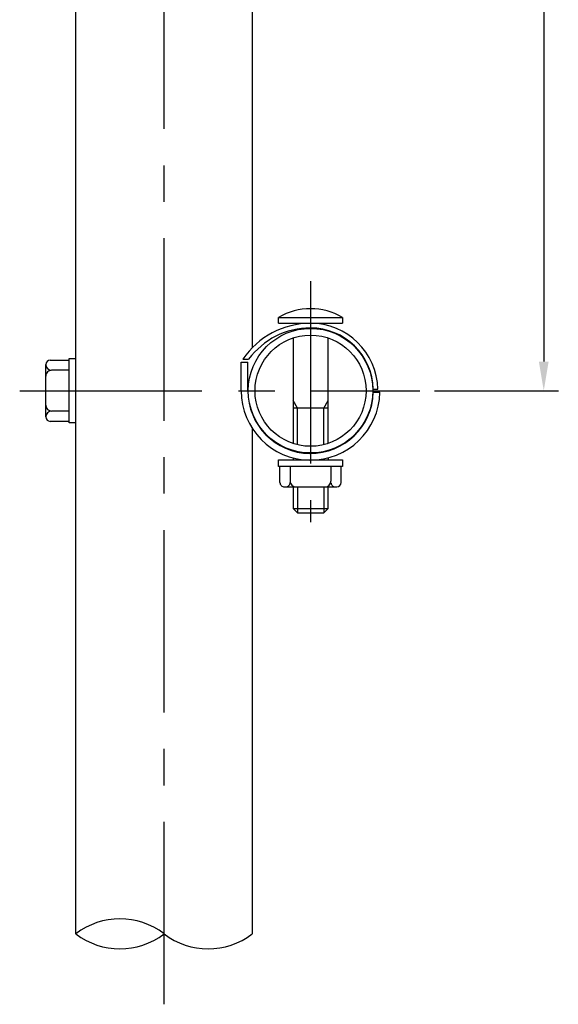
# Model space of a CAD drawing. Extents: x 51 to 7309, y 224 to 4942.
# Drawn here: x 785 to 1524, y 224 to 1574 of the extents above; entities that cross this region are included whole.
import ezdxf

# ---------------------------------------------------------------- set-up
doc = ezdxf.new("R2010")
doc.units = 0
doc.header["$LTSCALE"] = 200
doc.header["$PDMODE"] = 33
doc.header["$PDSIZE"] = 5
doc.linetypes.add('CENTER', pattern=[2, 1.25, -0.25, 0.25, -0.25])
doc.layers.get('DEFPOINTS').update_dxf_attribs({"linetype": 'CONTINUOUS'})
for name, color, linetype in [('CENTER', 3, 'CENTER'), ('SJC', 1, 'CONTINUOUS'), ('SJC2', 7, 'CONTINUOUS'), ('SUNPOU', 4, 'CONTINUOUS')]:
    doc.layers.add(name, color=color, linetype=linetype)
doc.styles.add('EXT08', font='ROMANS', dxfattribs={"width": 0.8, "bigfont": 'EXTFONT'})
doc.dimstyles.get("Standard").update_dxf_attribs({"dimtxt": 0.18, "dimasz": 0.18, "dimexe": 0.18, "dimexo": 0.0625, "dimgap": 0.09, "dimtad": 0, "dimtih": 1, "dimtoh": 1, "dimzin": 0, "dimcen": 0.09, "dimazin": 3, "dimtfac": 1, "dimtofl": 0, "dimtmove": 0, "dimatfit": 3})

# ---------------------------------------------------------------- blocks, each defined once
blk = doc.blocks.new('*D47')
at = {"layer": 'DEFPOINTS', "color": 0}
for p in [(1333.8, 2465.2), (1333.8, 1065.2), (1503.7, 1065.2)]:
    blk.add_point(p, dxfattribs=at)
at = {"layer": 'SUNPOU'}
for p, q in [((1353.8, 2465.2), (1523.7, 2465.2)), ((1503.7, 2425.2), (1503.7, 1105.2)), ((1353.8, 1065.2), (1523.7, 1065.2))]:
    blk.add_line(p, q, dxfattribs=at)
for points in [[(1497, 2425.2), (1510.4, 2425.2), (1503.7, 2465.2)], [(1497, 1105.2), (1510.4, 1105.2), (1503.7, 1065.2)]]:
    blk.add_solid(points, dxfattribs=at)
at = {"layer": 'SUNPOU', "style": 'EXT08'}
blk.add_text('350', height=60, dxfattribs=at).set_placement((1329.7, 1659))

msp = doc.modelspace()

# ---------------------------------------------------------------- linework, layer by layer
at = {"layer": 'CENTER'}
for p, q in [((982.758, 224.065), (982.758, 2787.19)), ((1183.758, 1215.19), (1183.758, 885.19)), ((784.689, 1065.19), (1333.758, 1065.19))]:
    msp.add_line(p, q, dxfattribs=at)
at = {"layer": 'SJC'}
for p, q in [((861.758, 320.682), (861.758, 2615.19)), ((1103.758, 2413.585), (1103.758, 1123.974)), ((1091.011, 1108.375), (1098.85, 1108.375)), ((1088.558, 1104.375), (1097.758, 1104.375)), ((1088.558, 1065.19), (1088.558, 1104.375)), ((1097.758, 1065.19), (1097.758, 1104.375)), ((1269.735, 1067.19), (1276.133, 1067.339)), ((1269.735, 1063.19), (1278.932, 1062.976)), ((1103.758, 1013.586), (1103.758, 320.682)), ((861.758, 549.291), (861.758, 549.291)), ((1103.758, 549.291), (1103.758, 549.291))]:
    msp.add_line(p, q, dxfattribs=at)
for centre, radius, start, end in [((1183.758, 1045.59), 112, 90, 145.904302), ((1183.758, 1045.59), 105.6, 90, 143.519358), ((1183.758, 1065.19), 92.4, 1.33249, 90), ((1183.758, 1065.19), 86, 1.33249, 90), ((1183.758, 1065.19), 95.2, 180, 358.66751), ((1183.758, 1065.19), 86, 180, 358.66751), ((922.258, 241.753), 99.449, 52.52934, 127.47066), ((922.258, 399.61), 99.449, 232.52934, 307.47066), ((1043.258, 399.61), 99.449, 232.52934, 307.47066)]:
    msp.add_arc(centre, radius, start, end, dxfattribs=at)
at = {"layer": 'SJC2'}
for p, q in [((1139.758, 1157.59), (1139.758, 1165.59)), ((1139.758, 1165.59), (1227.758, 1165.59)), ((1227.758, 1165.59), (1227.758, 1157.59)), ((1139.758, 1157.59), (1227.758, 1157.59)), ((1159.758, 1137.512), (1159.758, 992.868)), ((1207.758, 992.868), (1207.758, 1137.512)), ((826.555, 1107.193), (852.558, 1107.19)), ((852.558, 1021.191), (852.558, 1109.19)), ((852.558, 1109.19), (861.758, 1109.19)), ((820.558, 1029.19), (820.558, 1101.191)), ((852.558, 1093.191), (828.557, 1093.191)), ((1165.758, 1041.19), (1159.758, 1051.583)), ((1207.758, 1041.19), (1159.758, 1041.19)), ((1165.758, 991.147), (1165.758, 1041.19)), ((1201.758, 1041.19), (1207.758, 1051.583)), ((1201.758, 991.147), (1201.758, 1041.19)), ((852.558, 1037.19), (828.557, 1037.19)), ((852.558, 1023.191), (826.557, 1023.191)), ((861.758, 1021.191), (852.558, 1021.191)), ((1159.758, 973.065), (1159.758, 970.59)), ((1207.758, 973.065), (1207.758, 970.59)), ((1139.758, 970.59), (1227.758, 970.59)), ((1139.758, 961.39), (1139.758, 970.59)), ((1227.758, 961.39), (1139.758, 961.39)), ((1141.756, 939.387), (1141.759, 961.39)), ((1155.758, 961.39), (1155.758, 941.388)), ((1165.758, 971.707), (1165.758, 970.59)), ((1201.758, 971.707), (1201.758, 970.59)), ((1211.758, 961.39), (1211.758, 941.39)), ((1225.761, 939.387), (1225.757, 961.39)), ((1227.758, 970.59), (1227.758, 961.39)), ((1147.816, 933.388), (1219.761, 933.388)), ((1159.758, 933.388), (1159.758, 903.59)), ((1165.758, 933.389), (1165.758, 897.59)), ((1201.758, 933.389), (1201.758, 897.59)), ((1207.758, 903.59), (1207.758, 933.39)), ((1159.758, 903.59), (1165.758, 897.59)), ((1159.758, 903.59), (1207.758, 903.59)), ((1165.758, 897.59), (1201.758, 897.59)), ((1201.758, 897.59), (1207.758, 903.59))]:
    msp.add_line(p, q, dxfattribs=at)
for radius in [85.4, 76.2]:
    msp.add_circle((1183.758, 1065.19), radius, dxfattribs=at)
for centre, radius, start, end in [((1183.758, 1090.656), 86.897, 59.579365, 120.420635), ((826.558, 1101.191), 6, 90.002334, 179.997666), ((828.558, 1101.191), 8, 180.000875, 269.999125), ((828.558, 1085.191), 8, 90.000875, 180.003496), ((828.558, 1045.19), 8, 180.000875, 269.999125), ((828.558, 1029.19), 8, 90.000875, 179.999125), ((826.558, 1029.191), 6, 180.002334, 269.997666), ((1147.756, 939.387), 6, 179.999419, 270.577886), ((1149.755, 939.388), 6, 269.997962, 0.000581), ((1163.758, 941.388), 8, 180.000875, 270.003496), ((1203.758, 941.39), 8, 270.000875, 359.999125), ((1217.762, 939.388), 6, 179.999419, 270.003495), ((1219.761, 939.387), 6, 270.002334, 0.000581)]:
    msp.add_arc(centre, radius, start, end, dxfattribs=at)

# ---------------------------------------------------------------- dimensions: what is measured, and where the dimension line sits
at = {"layer": 'SUNPOU'}
dim = msp.add_linear_dim(base=(1503.686, 1065.19), p1=(1333.758, 2465.19), p2=(1333.758, 1065.19), angle=90, dimstyle='Standard', override={"dimscale": 20, "dimtxt": 3, "dimasz": 2, "dimexe": 1, "dimexo": 1, "dimgap": 1.2, "dimtad": 1, "dimtih": 0, "dimtoh": 0, "dimdec": 2, "dimlfac": 0.25, "dimzin": 8, "dimclrd": 256, "dimclre": 256, "dimclrt": 256, "dimtofl": 1, "dimtmove": 2}, dxfattribs=at)
dim.commit()
dim.dimension.update_dxf_attribs({"geometry": '*D47', "text_midpoint": (1449.686, 1765.19)})

doc.saveas('drawing.dxf')
